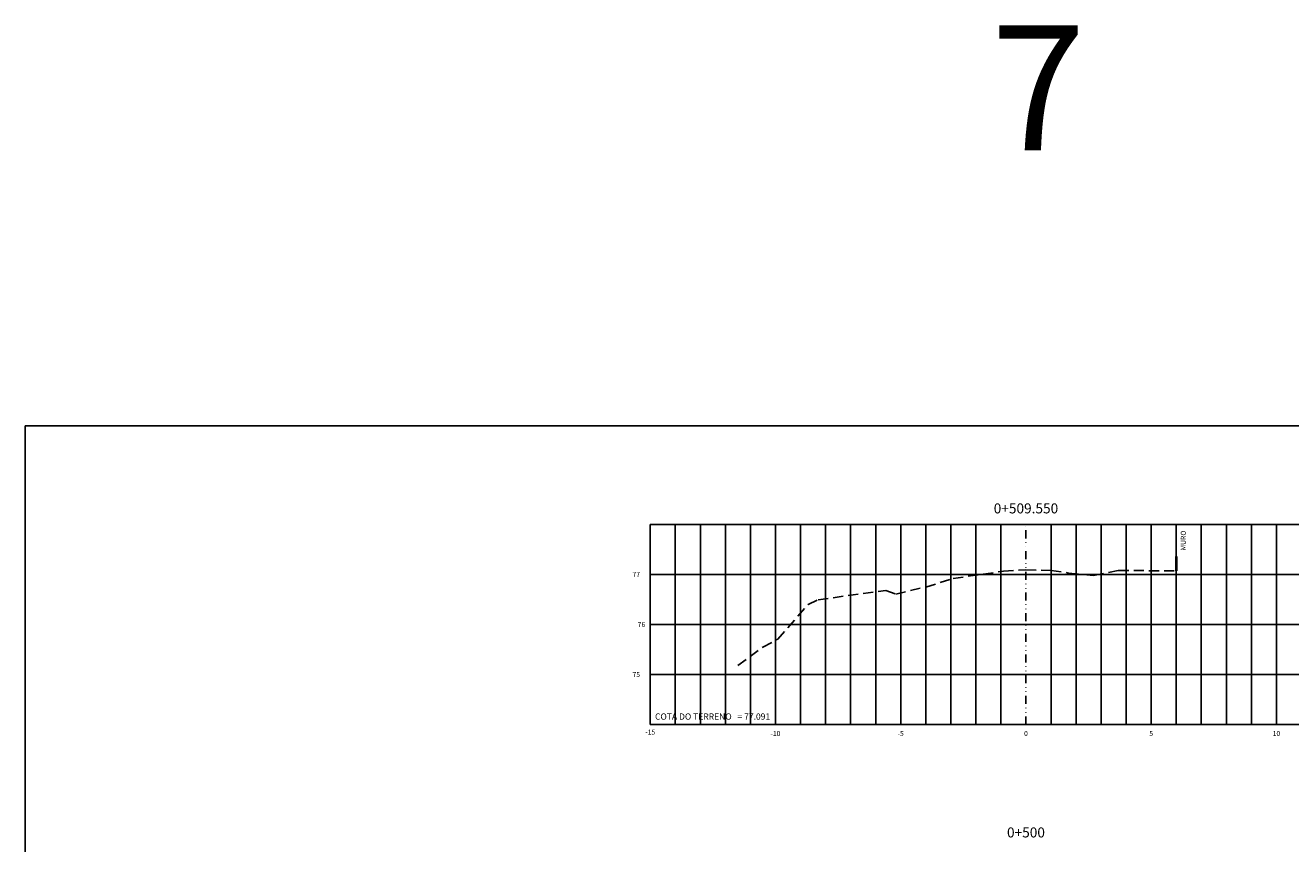
# Model space of a CAD drawing. Extents: x -761 to 5744, y 151 to 823.
# Drawn here: x 4945 to 5450, y 495 to 822 of the extents above; entities that cross this region are included whole.
import ezdxf
from ezdxf.enums import TextEntityAlignment as Align

# ---------------------------------------------------------------- set-up
doc = ezdxf.new("R2010")
doc.units = 0
doc.header["$LTSCALE"] = 2.54
doc.linetypes.add('DIVIDE', pattern=[31.75, 12.7, -6.35, 0, -6.35, 0, -6.35])
doc.linetypes.add('HIDDEN2', pattern=[4.7625, 3.175, -1.5875])
doc.layers.get('0').update_dxf_attribs({"linetype": 'CONTINUOUS'})
for name, color, linetype in [('FORMATO', 136, 'CONTINUOUS'), ('MURO_PROJETADO', 104, 'CONTINUOUS'), ('TEXTM', 2, 'CONTINUOUS'), ('XEG', 100, 'HIDDEN2'), ('XGRID', 8, 'CONTINUOUS'), ('XGRID-BL', 8, 'CONTINUOUS'), ('XGRIDT', 52, 'CONTINUOUS')]:
    doc.layers.add(name, color=color, linetype=linetype)
doc.layers.add('view', color=7, linetype='CONTINUOUS', plot=False)
doc.styles.add('3MM', font='romans.shx', dxfattribs={"height": 2})
doc.styles.add('ARIAL', font='ARIAL.TTF', dxfattribs={"height": 0.00155})
doc.styles.add('FORMA-ROMANS', font='romans.shx', dxfattribs={"width": 0.75, "height": 2.5})

# ---------------------------------------------------------------- blocks, each defined once
blk = doc.blocks.new('MURO')
at = {"color": 52, "const_width": 1}
blk.add_lwpolyline([(0, 0), (0, 5.86)], dxfattribs=at)

msp = doc.modelspace()

# ---------------------------------------------------------------- linework, layer by layer
at = {"layer": 'view'}
msp.add_lwpolyline([(4945.203, 662.003), (5744.203, 662.003), (5744.203, 169.003), (4945.203, 169.003)], close=True, dxfattribs=at)
at = {"layer": 'XEG', "ltscale": 0.5}
msp.add_lwpolyline([(5229.703, 566.218), (5239.703, 573.618), (5245.703, 576.818), (5257.703, 590.618), (5261.703, 592.538), (5288.703, 596.218), (5292.703, 594.818), (5304.703, 597.618), (5315.703, 601.018), (5335.703, 603.938), (5344.703, 604.478), (5354.703, 604.218), (5361.703, 603.218), (5371.703, 602.218), (5381.703, 604.258), (5404.703, 604.018)], dxfattribs=at)
at = {"layer": 'XGRID'}
for p, q in [((5194.703, 622.658), (5494.703, 622.658)), ((5194.703, 542.658), (5194.703, 622.658)), ((5204.703, 542.658), (5204.703, 622.658)), ((5214.703, 542.658), (5214.703, 622.658)), ((5224.703, 542.658), (5224.703, 622.658)), ((5234.703, 542.658), (5234.703, 622.658)), ((5244.703, 542.658), (5244.703, 622.658)), ((5254.703, 542.658), (5254.703, 622.658)), ((5264.703, 542.658), (5264.703, 622.658)), ((5274.703, 542.658), (5274.703, 622.658)), ((5284.703, 542.658), (5284.703, 622.658)), ((5294.703, 542.658), (5294.703, 622.658)), ((5304.703, 542.658), (5304.703, 622.658)), ((5314.703, 542.658), (5314.703, 622.658)), ((5324.703, 542.658), (5324.703, 622.658)), ((5334.703, 542.658), (5334.703, 622.658)), ((5354.703, 542.658), (5354.703, 622.658)), ((5364.703, 542.658), (5364.703, 622.658)), ((5374.703, 542.658), (5374.703, 622.658)), ((5384.703, 542.658), (5384.703, 622.658)), ((5394.703, 542.658), (5394.703, 622.658)), ((5404.703, 542.658), (5404.703, 622.658)), ((5414.703, 542.658), (5414.703, 622.658)), ((5424.703, 542.658), (5424.703, 622.658)), ((5434.703, 542.658), (5434.703, 622.658)), ((5444.703, 542.658), (5444.703, 622.658)), ((5194.703, 602.658), (5494.703, 602.658)), ((5194.703, 582.658), (5494.703, 582.658)), ((5194.703, 562.658), (5494.703, 562.658)), ((5194.703, 542.658), (5494.703, 542.658))]:
    msp.add_line(p, q, dxfattribs=at)
at = {"layer": 'XGRID-BL', "color": 1, "linetype": 'DIVIDE', "ltscale": 0.1}
msp.add_line((5344.703, 542.658), (5344.703, 622.658), dxfattribs=at)

# ---------------------------------------------------------------- block references
at = {"layer": 'FORMATO'}
msp.add_blockref('MURO', (5404.703, 604.018), dxfattribs=at)

# ---------------------------------------------------------------- texts
at = {"layer": 'MURO_PROJETADO', "color": 6, "insert": (5330.698, 821.996), "char_height": 50, "width": 26.11, "attachment_point": 1, "style": 'FORMA-ROMANS'}
msp.add_mtext('7', dxfattribs=at)
at = {"layer": 'TEXTM', "color": 52, "style": '3MM'}
msp.add_text('MURO', height=2, rotation=90, dxfattribs=at).set_placement((5408.517, 612.237))
at = {"layer": 'XEG', "ltscale": 0.5, "style": 'ARIAL'}
msp.add_text('COTA DO TERRENO   = 77.091', height=2.5, dxfattribs=at).set_placement((5196.607, 547.124), align=Align.TOP_LEFT)
at = {"layer": 'XGRIDT', "style": 'ARIAL'}
for s, p in [('0+509.550', (5344.703, 625.774)), ('0+500', (5344.703, 496.337))]:
    msp.add_text(s, height=4, dxfattribs=at).set_placement(p, align=Align.BOTTOM_CENTER)
at = {"layer": 'XGRIDT', "style": '3MM'}
for s, p in [('77', (5187.613, 602.658)), ('75', (5187.613, 562.658))]:
    msp.add_text(s, height=2, dxfattribs=at).set_placement(p, align=Align.MIDDLE_LEFT)
msp.add_text('76', height=2, dxfattribs=at).set_placement((5192.703, 582.658), align=Align.MIDDLE_RIGHT)
for s, p in [('-15', (5194.703, 540.658)), ('-10', (5244.703, 540.108)), ('-5', (5294.703, 540.108)), ('0', (5344.703, 540.108)), ('5', (5394.703, 540.108)), ('10', (5444.703, 540.108))]:
    msp.add_text(s, height=2, dxfattribs=at).set_placement(p, align=Align.TOP_CENTER)

doc.saveas('drawing.dxf')
